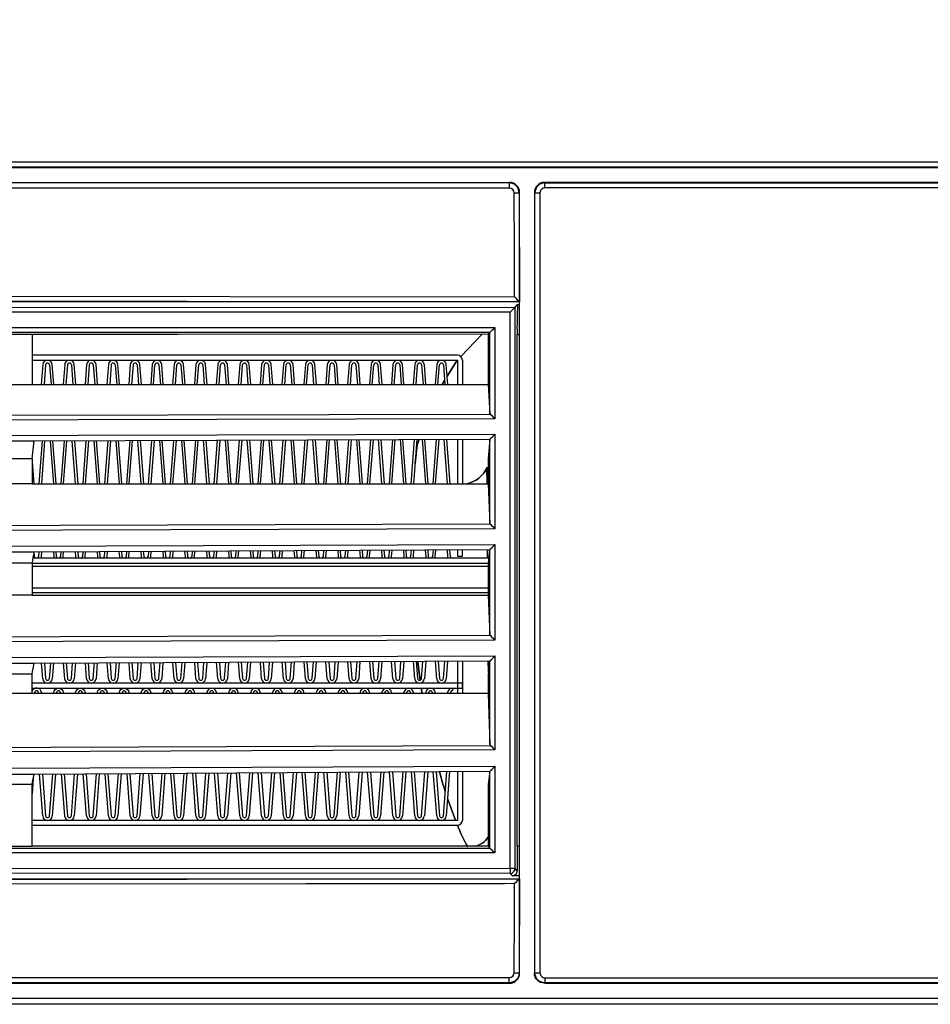
# Model space of a CAD drawing. Extents: x -422 to 743, y -599 to 779.
# Drawn here: x 492 to 583, y -517 to -418 of the extents above; entities that cross this region are included whole.
import ezdxf

# ---------------------------------------------------------------- set-up
doc = ezdxf.new("R2010")
doc.units = 0
doc.layers.get('0').update_dxf_attribs({"linetype": 'CONTINUOUS'})

# ---------------------------------------------------------------- blocks, each defined once
blk = doc.blocks.new('0-NONE')
at = {"color": 7, "linetype": 'CONTINUOUS'}
for p, q in [((535.749, -451.821), (492.999, -451.821)), ((536.249, -452.321), (536.249, -454.759)), ((494.071, -452.764), (493.917, -454.759)), ((494.749, -452.786), (494.9, -454.759)), ((495.181, -454.759), (495.028, -452.764)), ((496.271, -452.764), (496.117, -454.759)), ((496.949, -452.786), (497.1, -454.759)), ((497.381, -454.759), (497.228, -452.764)), ((498.471, -452.764), (498.317, -454.759)), ((499.149, -452.786), (499.3, -454.759)), ((499.581, -454.759), (499.428, -452.764)), ((500.671, -452.764), (500.517, -454.759)), ((501.349, -452.786), (501.5, -454.759)), ((501.781, -454.759), (501.628, -452.764)), ((502.871, -452.764), (502.717, -454.759)), ((503.549, -452.786), (503.7, -454.759)), ((503.981, -454.759), (503.828, -452.764)), ((505.071, -452.764), (504.917, -454.759)), ((505.198, -454.759), (505.35, -452.786)), ((505.749, -452.786), (505.9, -454.759)), ((506.181, -454.759), (506.028, -452.764)), ((507.271, -452.764), (507.117, -454.759)), ((507.398, -454.759), (507.55, -452.786)), ((507.949, -452.786), (508.1, -454.759)), ((508.381, -454.759), (508.228, -452.764)), ((509.471, -452.764), (509.317, -454.759)), ((509.598, -454.759), (509.75, -452.786)), ((510.149, -452.786), (510.3, -454.759)), ((510.581, -454.759), (510.428, -452.764)), ((511.671, -452.764), (511.517, -454.759)), ((511.798, -454.759), (511.95, -452.786)), ((512.349, -452.786), (512.5, -454.759)), ((512.781, -454.759), (512.628, -452.764)), ((513.871, -452.764), (513.717, -454.759)), ((513.998, -454.759), (514.15, -452.786)), ((514.549, -452.786), (514.7, -454.759)), ((514.981, -454.759), (514.828, -452.764)), ((516.071, -452.764), (515.917, -454.759)), ((516.198, -454.759), (516.35, -452.786)), ((516.749, -452.786), (516.9, -454.759)), ((517.181, -454.759), (517.028, -452.764)), ((518.271, -452.764), (518.117, -454.759)), ((518.398, -454.759), (518.55, -452.786)), ((518.949, -452.786), (519.1, -454.759)), ((519.381, -454.759), (519.228, -452.764)), ((520.471, -452.764), (520.317, -454.759)), ((520.598, -454.759), (520.75, -452.786)), ((521.149, -452.786), (521.3, -454.759)), ((521.581, -454.759), (521.428, -452.764)), ((522.671, -452.764), (522.517, -454.759)), ((522.798, -454.759), (522.95, -452.786)), ((523.349, -452.786), (523.5, -454.759)), ((523.781, -454.759), (523.628, -452.764)), ((524.871, -452.764), (524.717, -454.759)), ((524.998, -454.759), (525.15, -452.786)), ((525.549, -452.786), (525.7, -454.759)), ((525.981, -454.759), (525.828, -452.764)), ((527.071, -452.764), (526.917, -454.759)), ((527.198, -454.759), (527.35, -452.786)), ((527.749, -452.786), (527.9, -454.759)), ((528.181, -454.759), (528.028, -452.764)), ((529.271, -452.764), (529.117, -454.759)), ((529.398, -454.759), (529.55, -452.786)), ((529.949, -452.786), (530.1, -454.759)), ((530.381, -454.759), (530.228, -452.764)), ((531.471, -452.764), (531.317, -454.759)), ((531.598, -454.759), (531.75, -452.786)), ((532.149, -452.786), (532.3, -454.759)), ((532.581, -454.759), (532.428, -452.764)), ((533.671, -452.764), (533.517, -454.759)), ((533.798, -454.759), (533.95, -452.786)), ((534.349, -452.786), (534.5, -454.759)), ((534.781, -454.759), (534.628, -452.764)), ((531.422, -460.292), (531.081, -464.742)), ((531.361, -464.742), (531.703, -460.291)), ((532.195, -460.289), (532.537, -464.742)), ((532.818, -464.742), (532.476, -460.288)), ((533.623, -460.284), (533.281, -464.742)), ((533.561, -464.742), (533.904, -460.283)), ((534.394, -460.281), (534.737, -464.742)), ((535.018, -464.742), (534.675, -460.28)), ((535.749, -460.276), (535.749, -464.742)), ((536.249, -460.274), (536.249, -464.742)), ((539.028, -460.264), (539.028, -460.264)), ((492.999, -462.195), (493.201, -460.43)), ((494.012, -460.427), (493.681, -464.742)), ((493.961, -464.742), (494.293, -460.426)), ((494.805, -460.424), (495.137, -464.742)), ((495.418, -464.742), (495.086, -460.423)), ((496.213, -460.419), (495.881, -464.742)), ((496.161, -464.742), (496.494, -460.418)), ((497.005, -460.416), (497.337, -464.742)), ((497.618, -464.742), (497.286, -460.415)), ((498.413, -460.411), (498.081, -464.742)), ((498.361, -464.742), (498.694, -460.41)), ((499.204, -460.408), (499.537, -464.742)), ((499.818, -464.742), (499.485, -460.407)), ((500.614, -460.403), (500.281, -464.742)), ((500.561, -464.742), (500.895, -460.402)), ((501.404, -460.4), (501.737, -464.742)), ((502.018, -464.742), (501.684, -460.399)), ((502.815, -460.395), (502.481, -464.742)), ((502.761, -464.742), (503.095, -460.394)), ((503.603, -460.392), (503.937, -464.742)), ((504.218, -464.742), (503.884, -460.391)), ((505.015, -460.387), (504.681, -464.742)), ((504.961, -464.742), (505.296, -460.386)), ((505.802, -460.384), (506.137, -464.742)), ((506.418, -464.742), (506.083, -460.383)), ((507.216, -460.379), (506.881, -464.742)), ((507.161, -464.742), (507.497, -460.378)), ((508.002, -460.376), (508.337, -464.742)), ((508.618, -464.742), (508.282, -460.375)), ((509.416, -460.371), (509.081, -464.742)), ((509.361, -464.742), (509.697, -460.37)), ((510.201, -460.368), (510.537, -464.742)), ((510.818, -464.742), (510.482, -460.367)), ((511.617, -460.363), (511.281, -464.742)), ((511.561, -464.742), (511.898, -460.362)), ((512.4, -460.36), (512.737, -464.742)), ((513.018, -464.742), (512.681, -460.359)), ((513.818, -460.355), (513.481, -464.742)), ((513.761, -464.742), (514.099, -460.354)), ((514.6, -460.352), (514.937, -464.742)), ((515.218, -464.742), (514.881, -460.351)), ((516.018, -460.347), (515.681, -464.742)), ((515.961, -464.742), (516.299, -460.346)), ((516.799, -460.344), (517.137, -464.742)), ((517.418, -464.742), (517.08, -460.343)), ((518.219, -460.339), (517.881, -464.742)), ((518.161, -464.742), (518.5, -460.338)), ((518.999, -460.336), (519.337, -464.742)), ((519.618, -464.742), (519.279, -460.335)), ((520.419, -460.331), (520.081, -464.742)), ((520.361, -464.742), (520.7, -460.33)), ((521.198, -460.329), (521.537, -464.742)), ((521.818, -464.742), (521.479, -460.328)), ((522.62, -460.323), (522.281, -464.742)), ((522.561, -464.742), (522.901, -460.322)), ((523.397, -460.321), (523.737, -464.742)), ((524.018, -464.742), (523.678, -460.32)), ((524.821, -460.315), (524.481, -464.742)), ((524.761, -464.742), (525.102, -460.314)), ((525.597, -460.313), (525.937, -464.742)), ((526.218, -464.742), (525.878, -460.312)), ((527.021, -460.308), (526.681, -464.742)), ((526.961, -464.742), (527.302, -460.307)), ((527.796, -460.305), (528.137, -464.742)), ((528.418, -464.742), (528.077, -460.304)), ((529.222, -460.3), (528.881, -464.742)), ((529.161, -464.742), (529.503, -460.299)), ((529.996, -460.297), (530.337, -464.742)), ((530.618, -464.742), (530.276, -460.296)), ((493.218, -464.742), (493.013, -462.075)), ((492.999, -464.742), (538.837, -464.742)), ((493.685, -471.578), (493.649, -472.057)), ((495.886, -471.567), (495.849, -472.057)), ((498.087, -471.556), (498.049, -472.057)), ((500.288, -471.545), (500.249, -472.057)), ((502.489, -471.535), (502.449, -472.057)), ((504.69, -471.524), (504.649, -472.057)), ((506.89, -471.513), (506.849, -472.057)), ((509.091, -471.502), (509.049, -472.057)), ((511.292, -471.492), (511.249, -472.057)), ((513.493, -471.481), (513.449, -472.057)), ((515.694, -471.47), (515.649, -472.057)), ((517.895, -471.459), (517.849, -472.057)), ((520.095, -471.448), (520.049, -472.057)), ((522.296, -471.438), (522.249, -472.057)), ((524.497, -471.427), (524.449, -472.057)), ((526.698, -471.416), (526.649, -472.057)), ((528.899, -471.405), (528.849, -472.057)), ((531.1, -471.395), (531.049, -472.057)), ((533.3, -471.384), (533.249, -472.057)), ((539.028, -471.356), (539.028, -471.356)), ((492.999, -472.721), (538.837, -472.721)), ((492.999, -473.021), (538.837, -473.021)), ((538.905, -472.221), (493.084, -472.221)), ((492.999, -475.942), (490.499, -475.942)), ((538.837, -475.231), (492.999, -475.231)), ((492.999, -475.671), (538.837, -475.671)), ((494.071, -484.338), (493.951, -482.777)), ((494.231, -482.775), (494.35, -484.317)), ((494.749, -484.317), (494.867, -482.772)), ((495.148, -482.771), (495.028, -484.338)), ((496.271, -484.338), (496.15, -482.766)), ((496.431, -482.764), (496.55, -484.317)), ((496.949, -484.317), (497.068, -482.761)), ((497.349, -482.76), (497.228, -484.338)), ((498.471, -484.338), (498.349, -482.755)), ((498.63, -482.754), (498.75, -484.317)), ((499.149, -484.317), (499.269, -482.75)), ((499.55, -482.749), (499.428, -484.338)), ((500.671, -484.338), (500.548, -482.744)), ((500.829, -482.743), (500.95, -484.317)), ((501.349, -484.317), (501.47, -482.74)), ((501.751, -482.738), (501.628, -484.338)), ((502.871, -484.338), (502.747, -482.733)), ((503.028, -482.732), (503.15, -484.317)), ((503.549, -484.317), (503.671, -482.729)), ((503.952, -482.728), (503.828, -484.338)), ((505.071, -484.338), (504.947, -482.723)), ((505.227, -482.721), (505.35, -484.317)), ((505.749, -484.317), (505.871, -482.718)), ((506.152, -482.717), (506.028, -484.338)), ((507.271, -484.338), (507.146, -482.712)), ((507.426, -482.71), (507.55, -484.317)), ((507.949, -484.317), (508.072, -482.707)), ((508.353, -482.706), (508.228, -484.338)), ((509.471, -484.338), (509.345, -482.701)), ((509.626, -482.7), (509.75, -484.317)), ((510.149, -484.317), (510.273, -482.697)), ((510.554, -482.695), (510.428, -484.338)), ((511.671, -484.338), (511.544, -482.69)), ((511.825, -482.689), (511.95, -484.317)), ((512.349, -484.317), (512.474, -482.686)), ((512.755, -482.684), (512.628, -484.338)), ((513.871, -484.338), (513.743, -482.68)), ((514.024, -482.678), (514.15, -484.317)), ((514.549, -484.317), (514.675, -482.675)), ((514.956, -482.674), (514.828, -484.338)), ((516.071, -484.338), (515.942, -482.669)), ((516.223, -482.667), (516.35, -484.317)), ((516.749, -484.317), (516.876, -482.664)), ((517.157, -482.663), (517.028, -484.338)), ((518.271, -484.338), (518.142, -482.658)), ((518.422, -482.657), (518.55, -484.317)), ((518.949, -484.317), (519.076, -482.653)), ((519.357, -482.652), (519.228, -484.338)), ((520.471, -484.338), (520.341, -482.647)), ((520.621, -482.646), (520.75, -484.317)), ((521.149, -484.317), (521.277, -482.643)), ((521.558, -482.641), (521.428, -484.338)), ((522.671, -484.338), (522.54, -482.636)), ((522.821, -482.635), (522.95, -484.317)), ((523.349, -484.317), (523.478, -482.632)), ((523.759, -482.63), (523.628, -484.338)), ((524.871, -484.338), (524.739, -482.626)), ((525.02, -482.624), (525.15, -484.317)), ((525.549, -484.317), (525.679, -482.621)), ((525.96, -482.62), (525.828, -484.338)), ((527.071, -484.338), (526.938, -482.615)), ((527.219, -482.614), (527.35, -484.317)), ((527.749, -484.317), (527.88, -482.61)), ((528.161, -482.609), (528.028, -484.338)), ((529.271, -484.338), (529.137, -482.604)), ((529.418, -482.603), (529.55, -484.317)), ((529.949, -484.317), (530.081, -482.599)), ((530.362, -482.598), (530.228, -484.338)), ((531.471, -484.338), (531.337, -482.593)), ((531.617, -482.592), (531.75, -484.317)), ((532.149, -484.317), (532.281, -482.589)), ((532.562, -482.587), (532.428, -484.338)), ((533.671, -484.338), (533.536, -482.583)), ((533.817, -482.581), (533.95, -484.317)), ((534.349, -484.317), (534.482, -482.578)), ((534.763, -482.577), (534.628, -484.338)), ((535.749, -482.572), (535.749, -485.833)), ((536.249, -482.569), (536.249, -485.833)), ((539.028, -482.556), (539.028, -482.556)), ((492.999, -485.833), (490.499, -485.833)), ((493.25, -485.746), (493.243, -485.833)), ((493.655, -485.833), (493.649, -485.746)), ((493.928, -485.724), (493.936, -485.833)), ((495.45, -485.746), (495.443, -485.833)), ((495.855, -485.833), (495.849, -485.746)), ((496.128, -485.724), (496.136, -485.833)), ((497.65, -485.746), (497.643, -485.833)), ((498.055, -485.833), (498.049, -485.746)), ((498.328, -485.724), (498.336, -485.833)), ((499.85, -485.746), (499.843, -485.833)), ((500.255, -485.833), (500.249, -485.746)), ((500.528, -485.724), (500.536, -485.833)), ((502.05, -485.746), (502.043, -485.833)), ((502.455, -485.833), (502.449, -485.746)), ((502.728, -485.724), (502.736, -485.833)), ((504.25, -485.746), (504.243, -485.833)), ((504.655, -485.833), (504.649, -485.746)), ((504.928, -485.724), (504.936, -485.833)), ((506.162, -485.833), (506.171, -485.724)), ((506.45, -485.746), (506.443, -485.833)), ((506.855, -485.833), (506.849, -485.746)), ((507.128, -485.724), (507.136, -485.833)), ((508.362, -485.833), (508.371, -485.724)), ((508.65, -485.746), (508.643, -485.833)), ((509.055, -485.833), (509.049, -485.746)), ((509.328, -485.724), (509.336, -485.833)), ((510.562, -485.833), (510.571, -485.724)), ((510.85, -485.746), (510.843, -485.833)), ((511.255, -485.833), (511.249, -485.746)), ((511.528, -485.724), (511.536, -485.833)), ((512.762, -485.833), (512.771, -485.724)), ((513.05, -485.746), (513.043, -485.833)), ((513.455, -485.833), (513.449, -485.746)), ((513.728, -485.724), (513.736, -485.833)), ((514.962, -485.833), (514.971, -485.724)), ((515.25, -485.746), (515.243, -485.833)), ((515.655, -485.833), (515.649, -485.746)), ((515.928, -485.724), (515.936, -485.833)), ((517.162, -485.833), (517.171, -485.724)), ((517.45, -485.746), (517.443, -485.833)), ((517.855, -485.833), (517.849, -485.746)), ((518.128, -485.724), (518.136, -485.833)), ((519.362, -485.833), (519.371, -485.724)), ((519.65, -485.746), (519.643, -485.833)), ((520.055, -485.833), (520.049, -485.746)), ((520.328, -485.724), (520.336, -485.833)), ((521.562, -485.833), (521.571, -485.724)), ((521.85, -485.746), (521.843, -485.833)), ((522.255, -485.833), (522.249, -485.746)), ((522.528, -485.724), (522.536, -485.833)), ((523.762, -485.833), (523.771, -485.724)), ((524.05, -485.746), (524.043, -485.833)), ((524.455, -485.833), (524.449, -485.746)), ((524.728, -485.724), (524.736, -485.833)), ((525.962, -485.833), (525.971, -485.724)), ((526.25, -485.746), (526.243, -485.833)), ((526.655, -485.833), (526.649, -485.746)), ((526.928, -485.724), (526.936, -485.833)), ((528.162, -485.833), (528.171, -485.724)), ((528.45, -485.746), (528.443, -485.833)), ((528.855, -485.833), (528.849, -485.746)), ((529.128, -485.724), (529.136, -485.833)), ((530.362, -485.833), (530.371, -485.724)), ((530.65, -485.746), (530.643, -485.833)), ((531.055, -485.833), (531.049, -485.746)), ((531.328, -485.724), (531.336, -485.833)), ((532.562, -485.833), (532.571, -485.724)), ((532.85, -485.746), (532.843, -485.833)), ((533.255, -485.833), (533.249, -485.746)), ((533.528, -485.724), (533.536, -485.833)), ((534.762, -485.833), (534.771, -485.724)), ((535.05, -485.746), (535.043, -485.833)), ((535.249, -485.281), (535.249, -485.561)), ((494.071, -498.138), (493.747, -493.93)), ((494.749, -498.117), (495.071, -493.922)), ((495.352, -493.92), (495.028, -498.138)), ((496.271, -498.138), (495.946, -493.917)), ((496.949, -498.117), (497.272, -493.908)), ((497.553, -493.907), (497.228, -498.138)), ((498.471, -498.138), (498.145, -493.903)), ((499.149, -498.117), (499.473, -493.895)), ((499.754, -493.893), (499.428, -498.138)), ((500.671, -498.138), (500.344, -493.889)), ((501.349, -498.117), (501.674, -493.881)), ((501.955, -493.879), (501.628, -498.138)), ((502.871, -498.138), (502.543, -493.875)), ((503.549, -498.117), (503.875, -493.867)), ((504.156, -493.865), (503.828, -498.138)), ((505.071, -498.138), (504.742, -493.861)), ((505.023, -493.86), (505.35, -498.117)), ((505.749, -498.117), (506.076, -493.853)), ((506.357, -493.851), (506.028, -498.138)), ((507.271, -498.138), (506.941, -493.848)), ((507.222, -493.846), (507.55, -498.117)), ((507.949, -498.117), (508.277, -493.839)), ((508.558, -493.838), (508.228, -498.138)), ((509.471, -498.138), (509.14, -493.834)), ((509.421, -493.832), (509.75, -498.117)), ((510.149, -498.117), (510.478, -493.825)), ((510.759, -493.824), (510.428, -498.138)), ((511.671, -498.138), (511.339, -493.82)), ((511.62, -493.818), (511.95, -498.117)), ((512.349, -498.117), (512.679, -493.812)), ((512.96, -493.81), (512.628, -498.138)), ((513.871, -498.138), (513.538, -493.806)), ((513.819, -493.804), (514.15, -498.117)), ((514.549, -498.117), (514.881, -493.798)), ((515.161, -493.796), (514.828, -498.138)), ((516.071, -498.138), (515.737, -493.792)), ((516.017, -493.791), (516.35, -498.117)), ((516.749, -498.117), (517.082, -493.784)), ((517.363, -493.782), (517.028, -498.138)), ((518.271, -498.138), (517.936, -493.779)), ((518.216, -493.777), (518.55, -498.117)), ((518.949, -498.117), (519.283, -493.77)), ((519.564, -493.768), (519.228, -498.138)), ((520.471, -498.138), (520.135, -493.765)), ((520.415, -493.763), (520.75, -498.117)), ((521.149, -498.117), (521.484, -493.756)), ((521.765, -493.755), (521.428, -498.138)), ((522.671, -498.138), (522.334, -493.751)), ((522.614, -493.749), (522.95, -498.117)), ((523.349, -498.117), (523.685, -493.743)), ((523.966, -493.741), (523.628, -498.138)), ((524.871, -498.138), (524.533, -493.737)), ((524.813, -493.735), (525.15, -498.117)), ((525.549, -498.117), (525.886, -493.729)), ((526.167, -493.727), (525.828, -498.138)), ((527.071, -498.138), (526.731, -493.723)), ((527.012, -493.722), (527.35, -498.117)), ((527.749, -498.117), (528.087, -493.715)), ((528.368, -493.713), (528.028, -498.138)), ((529.271, -498.138), (528.93, -493.71)), ((529.211, -493.708), (529.55, -498.117)), ((529.949, -498.117), (530.288, -493.701)), ((530.569, -493.699), (530.228, -498.138)), ((531.471, -498.138), (531.129, -493.696)), ((531.41, -493.694), (531.75, -498.117)), ((532.149, -498.117), (532.489, -493.687)), ((532.77, -493.686), (532.428, -498.138)), ((533.671, -498.138), (533.328, -493.682)), ((533.609, -493.68), (533.95, -498.117)), ((534.349, -498.117), (534.69, -493.673)), ((534.971, -493.672), (534.628, -498.138)), ((536.249, -493.664), (536.249, -498.581)), ((539.028, -493.646), (539.029, -493.646)), ((493.117, -494.374), (492.999, -495.907)), ((535.749, -499.081), (492.999, -499.081))]:
    blk.add_line(p, q, dxfattribs=at)
for points in [[(637.287, -230.993), (637.287, -431.909), (637.768, -431.909), (637.768, -230.993), (637.781, -230.981), (637.817, -230.944), (637.817, -431.958), (637.781, -431.922), (637.768, -431.909, -0.411687), (636.773, -432.904, 0.029024), (636.789, -432.406), (572.76, -432.406), (534.403, -432.406), (457.676, -432.406), (419.312, -432.406)], [(639.317, -418.09), (639.317, -515.465), (639.356, -515.503), (639.941, -515.503, -0.205838), (639.465, -516.612, 0.022906), (639.066, -516.223, -0.193352), (638.361, -516.504, -0.028606), (638.377, -517.074), (575.551, -517.074), (536.679, -517.074), (458.922, -517.074), (420.042, -517.074), (381.163, -517.074), (342.287, -517.074), (264.55, -517.074), (245.121, -517.074)], [(441.749, -504.544), (541.987, -504.464), (541.988, -504.463), (541.959, -513.916, -0.411268), (540.962, -514.91, 0.014677), (540.97, -514.394, 0.414027), (541.47, -513.899, -0.028844), (541.959, -513.916), (541.965, -513.923), (541.999, -513.957), (541.999, -504.451), (541.999, -446.451), (541.999, -435.446), (541.963, -435.482), (541.954, -435.491), (541.988, -446.44), (541.987, -446.439), (441.749, -446.359)], [(342.002, -445.957), (343.001, -445.956), (347.001, -445.95), (362.999, -445.928), (426.998, -445.88), (484.25, -445.893), (541.497, -445.957), (541.495, -445.452), (541.483, -441.454), (541.465, -435.508, 0.028844), (541.954, -435.491, 0.411265), (540.957, -434.497, -0.014676), (540.965, -435.013), (521.786, -435.013), (445.057, -435.013), (406.693, -435.013), (374.612, -435.013), (342.533, -435.013)], [(544.551, -514.406, -0.015309), (544.543, -514.904, -0.412169), (543.546, -513.907), (543.546, -435.496), (543.535, -435.485), (543.499, -435.449), (543.499, -513.953), (543.535, -513.917), (543.546, -513.907), (544.053, -513.907, 0.414794), (544.551, -514.406), (636.789, -514.406, -0.029025)], [(636.789, -434.997), (617.618, -434.997), (544.551, -434.997, 0.01531), (544.543, -434.499, 0.41217), (543.546, -435.496), (544.053, -435.496), (544.053, -513.907)], [(636.821, -434.451), (618.648, -434.451), (580.302, -434.451), (544.495, -434.451), (544.543, -434.499), (617.603, -434.499), (636.773, -434.499), (636.821, -434.451, -0.415233), (637.817, -435.444)], [(541.999, -504.168), (541.301, -504.168), (541.305, -504.168), (541.449, -504.137), (541.717, -503.889), (541.772, -503.639), (541.546, -503.414), (541.056, -503.414), (541.056, -447.489), (441.749, -447.504), (342.443, -447.489, -0.01724), (342.452, -446.989, 0.414013), (341.952, -447.489), (341.952, -503.414, 0.414009), (342.452, -503.914, -0.017239), (342.443, -503.414), (441.749, -503.398), (541.056, -503.414, -0.017239), (541.047, -503.914, 0.414009), (541.546, -503.414), (541.546, -446.989), (541.547, -446.989), (541.801, -446.735), (541.999, -446.735)], [(541.801, -446.735, 0.016753), (541.749, -449.734), (541.999, -449.734)], [(343.972, -458.209), (343.972, -449.032), (344.951, -449.032), (407.651, -449.032), (439.252, -449.032), (502.457, -449.032), (539.527, -449.032), (539.527, -458.209), (441.749, -458.441), (343.972, -458.209, -0.001508), (344.453, -457.728), (441.749, -457.958), (539.045, -457.728, -0.001504), (539.527, -458.209)], [(539.028, -449.522), (538.968, -449.582), (538.837, -449.713), (538.837, -454.759), (539.028, -457.696), (539.028, -449.522), (539.029, -449.522, 0.006774), (539.527, -449.032)], [(494.749, -452.786, 0.92611), (494.35, -452.786), (494.198, -454.759)], [(496.949, -452.786, 0.92611), (496.55, -452.786), (496.398, -454.759)], [(499.149, -452.786, 0.92611), (498.75, -452.786), (498.598, -454.759)], [(501.349, -452.786, 0.92611), (500.95, -452.786), (500.798, -454.759)], [(503.549, -452.786, 0.92611), (503.15, -452.786), (502.998, -454.759)], [(343.972, -459.762), (441.749, -459.994), (539.527, -459.762), (539.527, -469.256), (441.749, -469.571), (343.972, -469.256), (343.972, -459.762, 0.000487), (344.47, -460.264), (344.47, -468.731), (344.661, -464.742), (344.661, -462.195), (344.47, -460.264)], [(539.028, -460.264), (538.837, -462.195), (538.837, -464.742), (539.028, -468.731), (539.028, -460.264, 0.000487), (539.527, -459.762)], [(538.718, -463.114, -0.244384), (536.693, -464.742, 0.244384), (538.718, -463.114), (538.728, -464.742), (538.718, -463.114), (538.837, -463.114)], [(539.527, -469.256, 0.001684), (539.058, -468.789), (441.749, -469.101), (344.44, -468.789, 0.001683), (343.972, -469.256)], [(343.972, -470.852), (441.749, -471.167), (539.527, -470.852), (539.527, -480.456), (441.749, -480.771), (343.972, -480.456), (343.972, -470.852, 0.000598), (344.47, -471.356), (344.47, -479.931), (344.661, -475.942), (344.661, -472.7), (344.47, -471.356)], [(539.028, -471.356), (538.837, -472.7), (538.837, -475.942), (539.028, -479.931), (539.028, -471.356, 0.000598), (539.527, -470.852)], [(493.362, -472.221, -0.266847), (493.25, -472.057), (493.213, -471.58)], [(495.562, -472.221, -0.266847), (495.45, -472.057), (495.412, -471.569)], [(497.762, -472.221, -0.266847), (497.65, -472.057), (497.612, -471.559)], [(499.962, -472.221, -0.266847), (499.85, -472.057), (499.811, -471.548)], [(502.162, -472.221, -0.266847), (502.05, -472.057), (502.01, -471.537)], [(504.362, -472.221, -0.266847), (504.25, -472.057), (504.209, -471.526)], [(506.562, -472.221, -0.266847), (506.45, -472.057), (506.408, -471.515)], [(508.762, -472.221, -0.266847), (508.65, -472.057), (508.607, -471.505)], [(510.962, -472.221, -0.266847), (510.85, -472.057), (510.807, -471.494)], [(513.162, -472.221, -0.266847), (513.05, -472.057), (513.006, -471.483)], [(515.362, -472.221, -0.266847), (515.25, -472.057), (515.205, -471.472)], [(517.562, -472.221, -0.266847), (517.45, -472.057), (517.404, -471.462)], [(519.762, -472.221, -0.266847), (519.65, -472.057), (519.603, -471.451)], [(521.962, -472.221, -0.266847), (521.85, -472.057), (521.802, -471.44)], [(524.162, -472.221, -0.266847), (524.05, -472.057), (524.002, -471.429)], [(526.362, -472.221, -0.266847), (526.25, -472.057), (526.201, -471.419)], [(528.562, -472.221, -0.266847), (528.45, -472.057), (528.4, -471.408)], [(530.762, -472.221, -0.266847), (530.65, -472.057), (530.599, -471.397)], [(532.962, -472.221, -0.266847), (532.85, -472.057), (532.798, -471.386)], [(535.162, -472.221, -0.266847), (535.05, -472.057), (534.998, -471.375)], [(539.028, -479.931, 0.189309), (539.058, -479.989), (441.749, -480.301), (344.44, -479.989, 0.001693), (343.972, -480.456)], [(343.972, -482.052), (441.749, -482.367), (539.527, -482.052), (539.527, -491.487), (441.749, -491.891), (343.972, -491.487), (343.972, -482.052, 0.000598), (344.47, -482.556), (344.47, -490.944), (344.661, -485.833), (344.661, -483.9), (344.47, -482.556)], [(539.028, -482.556), (538.837, -483.9), (538.837, -485.833), (539.028, -490.944), (539.028, -482.556, 0.000598), (539.527, -482.052)], [(495.162, -485.833), (495.171, -485.724, -0.92611), (496.128, -485.724)], [(497.362, -485.833), (497.371, -485.724, -0.92611), (498.328, -485.724)], [(499.562, -485.833), (499.571, -485.724, -0.92611), (500.528, -485.724)], [(501.762, -485.833), (501.771, -485.724, -0.92611), (502.728, -485.724)], [(503.962, -485.833), (503.971, -485.724, -0.92611), (504.928, -485.724)], [(344.423, -491.038), (441.749, -491.437), (539.075, -491.038, -0.192515), (539.028, -490.944)], [(494.028, -493.929), (494.35, -498.117, 0.92611), (494.749, -498.117)], [(496.227, -493.915), (496.55, -498.117, 0.92611), (496.949, -498.117)], [(498.426, -493.901), (498.75, -498.117, 0.92611), (499.149, -498.117)], [(500.625, -493.887), (500.95, -498.117, 0.92611), (501.349, -498.117)], [(502.824, -493.874), (503.15, -498.117, 0.92611), (503.549, -498.117)], [(534.537, -495.671, -0.014069), (533.936, -493.678, 0.014069), (534.537, -495.671)], [(535.566, -498.581, -0.012677), (534.764, -496.368, 0.012677), (535.566, -498.581)], [(536.791, -501.243, -0.040713), (535.761, -499.064, 0.040713), (536.791, -501.243)], [(538.837, -500.265, -0.223243), (537.475, -501.189, 0.223243), (538.837, -500.265)], [(342.495, -514.951), (350.152, -514.951), (426.871, -514.951), (465.232, -514.951), (503.592, -514.951), (541.003, -514.951), (540.962, -514.91), (521.784, -514.91), (445.061, -514.91), (406.7, -514.91), (374.618, -514.91), (342.537, -514.91), (342.495, -514.951, -0.415038), (341.499, -513.957)], [(342.529, -514.394, 0.014677), (342.537, -514.91, -0.411273), (341.54, -513.916, -0.028844), (342.029, -513.899, 0.413598), (342.529, -514.394), (540.97, -514.394)], [(544.495, -514.951), (618.648, -514.951), (636.821, -514.951), (636.773, -514.904), (563.72, -514.904), (544.543, -514.904), (544.495, -514.951, -0.414641), (543.499, -513.953)]]:
    blk.add_lwpolyline(points, format="xyb", dxfattribs=at)
for points in [[(418.264, -432.951), (456.625, -432.951), (494.985, -432.951), (533.343, -432.951), (571.696, -432.951), (604.759, -432.951), (636.821, -432.951), (636.773, -432.904), (572.749, -432.904), (534.396, -432.904), (457.675, -432.904), (419.314, -432.904)], [(426.873, -434.451), (465.234, -434.451), (503.594, -434.451), (541.003, -434.451), (540.957, -434.497), (521.779, -434.497), (445.057, -434.497), (406.695, -434.497)], [(541.988, -446.44), (541.999, -446.451), (341.499, -446.451), (341.511, -446.44)], [(342.198, -446.735), (342.452, -446.989), (441.999, -447.004), (541.547, -446.989)], [(539.029, -449.522), (344.47, -449.522), (344.47, -449.522), (344.47, -457.696), (344.661, -454.759), (344.661, -449.713), (344.599, -449.651), (344.531, -449.582), (344.47, -449.522)], [(492.999, -449.724), (491.749, -449.724), (490.499, -449.724), (490.499, -454.759), (492.999, -454.759)], [(538.837, -449.713), (507.639, -449.721), (492.999, -449.724), (492.999, -454.759), (538.837, -454.759)], [(536.097, -451.962), (538.247, -449.713), (536.097, -451.962)], [(541.999, -501.168), (541.749, -501.168), (541.749, -449.734)], [(492.999, -452.321), (535.749, -452.321), (535.749, -454.759)], [(534.718, -453.94), (535.612, -452.47), (535.749, -452.326), (535.612, -452.47), (534.718, -453.94)], [(534.22, -454.759), (534.469, -454.351), (534.22, -454.759)], [(490.499, -462.195), (492.999, -462.195), (492.999, -464.742), (490.499, -464.742), (490.499, -462.195), (490.297, -460.437), (493.201, -460.43), (539.028, -460.264)], [(531.519, -462.687), (531.712, -460.842), (531.901, -460.29), (531.712, -460.842), (531.519, -462.687)], [(344.47, -471.356), (390.289, -471.58), (393.21, -471.59), (440.293, -471.667), (443.205, -471.667), (490.288, -471.59), (493.21, -471.58), (539.028, -471.356)], [(493.894, -472.221), (493.928, -472.078), (493.966, -471.576)], [(495.132, -471.571), (495.171, -472.078), (495.204, -472.221)], [(496.094, -472.221), (496.128, -472.078), (496.167, -471.566)], [(497.331, -471.56), (497.371, -472.078), (497.404, -472.221)], [(498.294, -472.221), (498.328, -472.078), (498.368, -471.555)], [(499.53, -471.549), (499.571, -472.078), (499.604, -472.221)], [(500.494, -472.221), (500.528, -472.078), (500.569, -471.544)], [(501.729, -471.538), (501.771, -472.078), (501.804, -472.221)], [(502.694, -472.221), (502.728, -472.078), (502.77, -471.533)], [(503.928, -471.528), (503.971, -472.078), (504.004, -472.221)], [(504.894, -472.221), (504.928, -472.078), (504.971, -471.523)], [(506.128, -471.517), (506.171, -472.078), (506.204, -472.221)], [(507.094, -472.221), (507.128, -472.078), (507.171, -471.512)], [(508.327, -471.506), (508.371, -472.078), (508.404, -472.221)], [(509.294, -472.221), (509.328, -472.078), (509.372, -471.501)], [(510.526, -471.495), (510.571, -472.078), (510.604, -472.221)], [(511.494, -472.221), (511.528, -472.078), (511.573, -471.49)], [(512.725, -471.485), (512.771, -472.078), (512.804, -472.221)], [(513.694, -472.221), (513.728, -472.078), (513.774, -471.479)], [(514.924, -471.474), (514.971, -472.078), (515.004, -472.221)], [(515.894, -472.221), (515.928, -472.078), (515.975, -471.469)], [(517.123, -471.463), (517.171, -472.078), (517.204, -472.221)], [(518.094, -472.221), (518.128, -472.078), (518.176, -471.458)], [(519.323, -471.452), (519.371, -472.078), (519.404, -472.221)], [(520.294, -472.221), (520.328, -472.078), (520.376, -471.447)], [(521.522, -471.441), (521.571, -472.078), (521.604, -472.221)], [(522.494, -472.221), (522.528, -472.078), (522.577, -471.436)], [(523.721, -471.431), (523.771, -472.078), (523.804, -472.221)], [(524.694, -472.221), (524.728, -472.078), (524.778, -471.425)], [(525.92, -471.42), (525.971, -472.078), (526.004, -472.221)], [(526.894, -472.221), (526.928, -472.078), (526.979, -471.415)], [(528.119, -471.409), (528.171, -472.078), (528.204, -472.221)], [(529.094, -472.221), (529.128, -472.078), (529.18, -471.404)], [(530.318, -471.398), (530.371, -472.078), (530.404, -472.221)], [(531.294, -472.221), (531.328, -472.078), (531.38, -471.393)], [(532.518, -471.388), (532.571, -472.078), (532.604, -472.221)], [(533.494, -472.221), (533.528, -472.078), (533.581, -471.382)], [(534.717, -471.377), (534.771, -472.078), (534.786, -472.166), (534.804, -472.221)], [(535.749, -471.372), (535.749, -472.021), (536.249, -472.021), (536.249, -471.369)], [(538.768, -471.357), (538.773, -472.167), (538.768, -471.357)], [(344.661, -475.942), (390.499, -475.942), (390.499, -472.7), (392.999, -472.7), (392.999, -475.942), (440.499, -475.942), (440.499, -472.7), (442.999, -472.7), (442.999, -475.942), (490.499, -475.942), (490.499, -472.7), (492.999, -472.7), (492.999, -475.942), (538.837, -475.942)], [(538.837, -485.833), (492.999, -485.833), (492.999, -483.9), (490.499, -483.9), (490.499, -485.833), (442.999, -485.833), (442.999, -483.9), (443.1, -483.396), (443.153, -483.131), (443.205, -482.867), (490.288, -482.79), (493.21, -482.78), (539.028, -482.556)], [(492.999, -483.9), (493.052, -483.608), (493.105, -483.316), (493.201, -482.78)], [(532.013, -484.487), (531.871, -483.478), (531.768, -482.591), (531.871, -483.478), (532.013, -484.487)], [(538.854, -482.557), (538.865, -483.607), (538.866, -483.694), (538.865, -483.607), (538.854, -482.557)], [(492.999, -485.281), (536.249, -485.281), (536.249, -484.781), (492.999, -484.781)], [(532.216, -485.833), (532.125, -485.281), (532.216, -485.833)], [(439.252, -501.381), (470.85, -501.381), (539.029, -501.381), (539.029, -501.381), (539.029, -501.381), (539.029, -493.646), (539.048, -493.624), (539.096, -493.573), (539.198, -493.47), (539.368, -493.295), (539.514, -493.145), (539.517, -493.142), (539.517, -501.861), (343.982, -501.861)], [(343.982, -493.142), (441.749, -493.546), (539.517, -493.142)], [(440.293, -494.046), (443.205, -494.046), (490.288, -493.946), (493.21, -493.934), (539.028, -493.646)], [(490.297, -493.946), (490.35, -494.218), (490.402, -494.489), (490.499, -494.991), (490.499, -501.178), (491.749, -501.178), (492.999, -501.179), (492.999, -494.991), (490.499, -494.991)], [(539.028, -493.646), (538.837, -494.991), (538.837, -501.189), (515.918, -501.183), (492.999, -501.179)], [(535.749, -493.667), (535.749, -498.581), (492.999, -498.581)], [(492.999, -494.991), (493.052, -494.715), (493.105, -494.44), (493.201, -493.934)], [(539.029, -501.381), (538.968, -501.32), (538.837, -501.189)], [(341.511, -504.463), (341.499, -504.451), (541.999, -504.451), (541.988, -504.463)], [(541.301, -504.168), (541.047, -503.914), (441.749, -503.898), (342.452, -503.914), (342.198, -504.168)], [(541.47, -513.899), (541.473, -512.899), (541.485, -508.902), (541.497, -504.945), (540.497, -504.947), (536.498, -504.953), (520.5, -504.975), (456.501, -505.022), (399.249, -505.01), (342.002, -504.945), (342.003, -505.451), (342.015, -509.448), (342.029, -513.899)], [(425.54, -516.464), (464.416, -516.464), (503.291, -516.464), (542.163, -516.464), (581.03, -516.464), (619.89, -516.464), (638.321, -516.464), (638.361, -516.504), (575.54, -516.505), (536.672, -516.505), (458.921, -516.505), (420.044, -516.505)]]:
    blk.add_lwpolyline(points, dxfattribs=at)
for centre, radius, start, end in [((541.005, -435.445), 0.994, 359.96431, 90.12682), ((544.495, -435.447), 0.996, 89.99084, 180.10143), ((540.967, -435.511), 0.498, 0.28231, 90.16282), ((544.551, -435.495), 0.498, 90.00119, 180.08616), ((562.297, -425.286), 29.325, 224.82218, 226.16409), ((523.569, -429.823), 24.857, 314.70781, 316.32278), ((494.549, -452.801), 0.48, 4.39383, 175.60617), ((496.749, -452.801), 0.48, 4.39383, 175.60617), ((498.949, -452.801), 0.48, 4.39383, 175.60617), ((501.149, -452.801), 0.48, 4.39383, 175.60617), ((503.349, -452.801), 0.48, 4.39383, 175.60617), ((505.549, -452.801), 0.48, 4.39383, 175.60617), ((507.749, -452.801), 0.48, 4.39383, 175.60617), ((509.949, -452.801), 0.48, 4.39383, 175.60617), ((512.149, -452.801), 0.48, 4.39383, 175.60617), ((514.349, -452.801), 0.48, 4.39383, 175.60617), ((516.549, -452.801), 0.48, 4.39383, 175.60617), ((518.749, -452.801), 0.48, 4.39383, 175.60617), ((520.949, -452.801), 0.48, 4.39383, 175.60617), ((523.149, -452.801), 0.48, 4.39383, 175.60617), ((525.349, -452.801), 0.48, 4.39383, 175.60617), ((527.549, -452.801), 0.48, 4.39383, 175.60617), ((529.749, -452.801), 0.48, 4.39383, 175.60617), ((531.949, -452.801), 0.48, 4.39383, 175.60617), ((534.149, -452.801), 0.48, 4.39383, 175.60617), ((535.749, -452.321), 0.5, 0, 90), ((505.549, -452.801), 0.2, 4.39383, 175.60617), ((507.749, -452.801), 0.2, 4.39383, 175.60617), ((509.949, -452.801), 0.2, 4.39383, 175.60617), ((512.149, -452.801), 0.2, 4.39383, 175.60617), ((514.349, -452.801), 0.2, 4.39383, 175.60617), ((516.549, -452.801), 0.2, 4.39383, 175.60617), ((518.749, -452.801), 0.2, 4.39383, 175.60617), ((520.949, -452.801), 0.2, 4.39383, 175.60617), ((523.149, -452.801), 0.2, 4.39383, 175.60617), ((525.349, -452.801), 0.2, 4.39383, 175.60617), ((527.549, -452.801), 0.2, 4.39383, 175.60617), ((529.749, -452.801), 0.2, 4.39383, 175.60617), ((531.949, -452.801), 0.2, 4.39383, 175.60617), ((534.149, -452.801), 0.2, 4.39383, 175.60617), ((539.079, -457.69), 0.0507, 186.98029, 228.71841), ((539.118, -468.722), 0.0899, 185.76425, 228.6442), ((503.259, -473.972), 10.339, 166.62521, 172.93468), ((493.449, -472.041), 0.2, 295.84193, 355.60617), ((495.649, -472.041), 0.2, 295.84193, 355.60617), ((497.849, -472.041), 0.2, 295.84193, 355.60617), ((500.049, -472.041), 0.2, 295.84193, 355.60617), ((502.249, -472.041), 0.2, 295.84193, 355.60617), ((504.449, -472.041), 0.2, 295.84193, 355.60617), ((506.649, -472.041), 0.2, 295.84193, 355.60617), ((508.849, -472.041), 0.2, 295.84193, 355.60617), ((511.049, -472.041), 0.2, 295.84193, 355.60617), ((513.249, -472.041), 0.2, 295.84193, 355.60617), ((515.449, -472.041), 0.2, 295.84193, 355.60617), ((517.649, -472.041), 0.2, 295.84193, 355.60617), ((519.849, -472.041), 0.2, 295.84193, 355.60617), ((522.049, -472.041), 0.2, 295.84193, 355.60617), ((524.249, -472.041), 0.2, 295.84193, 355.60617), ((526.449, -472.041), 0.2, 295.84193, 355.60617), ((528.649, -472.041), 0.2, 295.84193, 355.60617), ((530.849, -472.041), 0.2, 295.84193, 355.60617), ((533.049, -472.041), 0.2, 295.84193, 355.60617), ((469.98, -549.783), 98.199, 44.90925, 45.29519), ((494.549, -484.301), 0.48, 184.39383, 355.60617), ((494.549, -484.301), 0.2, 184.39383, 355.60617), ((496.749, -484.301), 0.48, 184.39383, 355.60617), ((496.749, -484.301), 0.2, 184.39383, 355.60617), ((498.949, -484.301), 0.48, 184.39383, 355.60617), ((498.949, -484.301), 0.2, 184.39383, 355.60617), ((501.149, -484.301), 0.48, 184.39383, 355.60617), ((501.149, -484.301), 0.2, 184.39383, 355.60617), ((503.349, -484.301), 0.48, 184.39383, 355.60617), ((503.349, -484.301), 0.2, 184.39383, 355.60617), ((505.549, -484.301), 0.48, 184.39383, 355.60617), ((505.549, -484.301), 0.2, 184.39383, 355.60617), ((507.749, -484.301), 0.48, 184.39383, 355.60617), ((507.749, -484.301), 0.2, 184.39383, 355.60617), ((509.949, -484.301), 0.48, 184.39383, 355.60617), ((509.949, -484.301), 0.2, 184.39383, 355.60617), ((512.149, -484.301), 0.48, 184.39383, 355.60617), ((512.149, -484.301), 0.2, 184.39383, 355.60617), ((514.349, -484.301), 0.48, 184.39383, 355.60617), ((514.349, -484.301), 0.2, 184.39383, 355.60617), ((516.549, -484.301), 0.48, 184.39383, 355.60617), ((516.549, -484.301), 0.2, 184.39383, 355.60617), ((518.749, -484.301), 0.48, 184.39383, 355.60617), ((518.749, -484.301), 0.2, 184.39383, 355.60617), ((520.949, -484.301), 0.48, 184.39383, 355.60617), ((520.949, -484.301), 0.2, 184.39383, 355.60617), ((523.149, -484.301), 0.48, 184.39383, 355.60617), ((523.149, -484.301), 0.2, 184.39383, 355.60617), ((525.349, -484.301), 0.48, 184.39383, 355.60617), ((525.349, -484.301), 0.2, 184.39383, 355.60617), ((527.549, -484.301), 0.48, 184.39383, 355.60617), ((527.549, -484.301), 0.2, 184.39383, 355.60617), ((529.749, -484.301), 0.48, 184.39383, 355.60617), ((529.749, -484.301), 0.2, 184.39383, 355.60617), ((531.949, -484.301), 0.48, 184.39383, 355.60617), ((531.949, -484.301), 0.2, 184.39383, 355.60617), ((534.149, -484.301), 0.48, 184.39383, 355.60617), ((534.149, -484.301), 0.2, 184.39383, 355.60617), ((493.449, -485.761), 0.48, 4.39383, 159.63587), ((493.449, -485.761), 0.2, 4.39383, 175.60617), ((495.649, -485.761), 0.2, 4.39383, 175.60617), ((497.849, -485.761), 0.2, 4.39383, 175.60617), ((500.049, -485.761), 0.2, 4.39383, 175.60617), ((502.249, -485.761), 0.2, 4.39383, 175.60617), ((504.449, -485.761), 0.2, 4.39383, 175.60617), ((506.649, -485.761), 0.48, 4.39383, 175.60617), ((506.649, -485.761), 0.2, 4.39383, 175.60617), ((508.849, -485.761), 0.48, 4.39383, 175.60617), ((508.849, -485.761), 0.2, 4.39383, 175.60617), ((511.049, -485.761), 0.48, 4.39383, 175.60617), ((511.049, -485.761), 0.2, 4.39383, 175.60617), ((513.249, -485.761), 0.48, 4.39383, 175.60617), ((513.249, -485.761), 0.2, 4.39383, 175.60617), ((515.449, -485.761), 0.48, 4.39383, 175.60617), ((515.449, -485.761), 0.2, 4.39383, 175.60617), ((517.649, -485.761), 0.48, 4.39383, 175.60617), ((517.649, -485.761), 0.2, 4.39383, 175.60617), ((519.849, -485.761), 0.48, 4.39383, 175.60617), ((519.849, -485.761), 0.2, 4.39383, 175.60617), ((522.049, -485.761), 0.48, 4.39383, 175.60617), ((522.049, -485.761), 0.2, 4.39383, 175.60617), ((524.249, -485.761), 0.48, 4.39383, 175.60617), ((524.249, -485.761), 0.2, 4.39383, 175.60617), ((526.449, -485.761), 0.48, 4.39383, 175.60617), ((526.449, -485.761), 0.2, 4.39383, 175.60617), ((528.649, -485.761), 0.48, 4.39383, 175.60617), ((528.649, -485.761), 0.2, 4.39383, 175.60617), ((530.849, -485.761), 0.48, 4.39383, 175.60617), ((530.849, -485.761), 0.2, 4.39383, 175.60617), ((533.049, -485.761), 0.48, 4.39383, 175.60617), ((533.049, -485.761), 0.2, 4.39383, 175.60617), ((535.249, -485.761), 0.48, 90, 175.60617), ((535.249, -485.761), 0.2, 90, 175.60617), ((476.289, -554.596), 89.341, 44.94151, 45.35024), ((494.549, -498.101), 0.48, 184.39383, 355.60617), ((496.749, -498.101), 0.48, 184.39383, 355.60617), ((498.949, -498.101), 0.48, 184.39383, 355.60617), ((501.149, -498.101), 0.48, 184.39383, 355.60617), ((503.349, -498.101), 0.48, 184.39383, 355.60617), ((505.549, -498.101), 0.48, 184.39383, 355.60617), ((505.549, -498.101), 0.2, 184.39383, 355.60617), ((507.749, -498.101), 0.48, 184.39383, 355.60617), ((507.749, -498.101), 0.2, 184.39383, 355.60617), ((509.949, -498.101), 0.48, 184.39383, 355.60617), ((509.949, -498.101), 0.2, 184.39383, 355.60617), ((512.149, -498.101), 0.48, 184.39383, 355.60617), ((512.149, -498.101), 0.2, 184.39383, 355.60617), ((514.349, -498.101), 0.48, 184.39383, 355.60617), ((514.349, -498.101), 0.2, 184.39383, 355.60617), ((516.549, -498.101), 0.48, 184.39383, 355.60617), ((516.549, -498.101), 0.2, 184.39383, 355.60617), ((518.749, -498.101), 0.48, 184.39383, 355.60617), ((518.749, -498.101), 0.2, 184.39383, 355.60617), ((520.949, -498.101), 0.48, 184.39383, 355.60617), ((520.949, -498.101), 0.2, 184.39383, 355.60617), ((523.149, -498.101), 0.48, 184.39383, 355.60617), ((523.149, -498.101), 0.2, 184.39383, 355.60617), ((525.349, -498.101), 0.48, 184.39383, 355.60617), ((525.349, -498.101), 0.2, 184.39383, 355.60617), ((527.549, -498.101), 0.48, 184.39383, 355.60617), ((527.549, -498.101), 0.2, 184.39383, 355.60617), ((529.749, -498.101), 0.48, 184.39383, 355.60617), ((529.749, -498.101), 0.2, 184.39383, 355.60617), ((531.949, -498.101), 0.48, 184.39383, 355.60617), ((531.949, -498.101), 0.2, 184.39383, 355.60617), ((534.149, -498.101), 0.48, 184.39383, 355.60617), ((534.149, -498.101), 0.2, 184.39383, 355.60617), ((535.749, -498.581), 0.5, 270, 0), ((523.051, -518.122), 23.142, 44.64148, 46.33649), ((652.977, -501.384), 111.228, 179.88913, 181.16198), ((567.233, -530.639), 36.367, 133.96495, 135.047), ((541.005, -513.957), 0.994, 269.88741, 0.02167)]:
    blk.add_arc(centre, radius, start, end, dxfattribs=at)

msp = doc.modelspace()

# ---------------------------------------------------------------- block references
msp.add_blockref('0-NONE', (0, 0))

doc.saveas('drawing.dxf')
